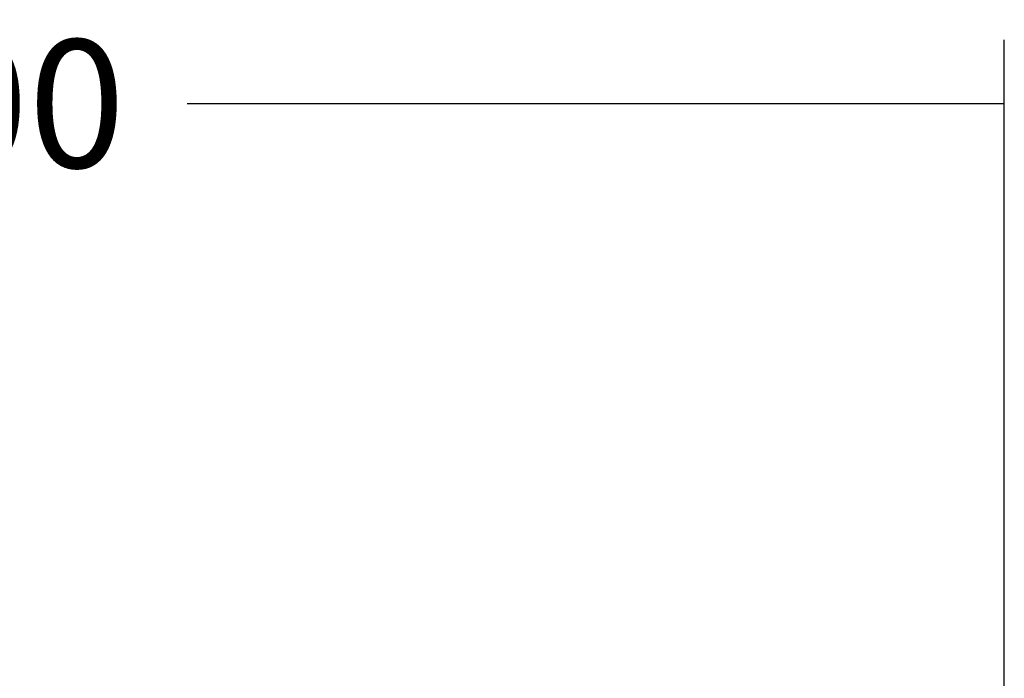
# Model space of a CAD drawing. Units: inches. Extents: x 1.3 to 54.3, y 3.3 to 41.4.
# Drawn here: x 4.7 to 7.4, y 19 to 20.8 of the extents above; entities that cross this region are included whole.
import ezdxf

# ---------------------------------------------------------------- set-up
doc = ezdxf.new("R2010")
doc.units = ezdxf.units.IN
doc.header["$LTSCALE"] = 3
doc.header["$MEASUREMENT"] = 0
doc.styles.add('SEACAD_Arial', font='arial.ttf')
doc.dimstyles.new('ANSI_BEL_H', dxfattribs={"dimtxt": 0.35, "dimasz": 0.35, "dimexe": 0.175, "dimexo": 0.175, "dimgap": 0.175, "dimtad": 0, "dimtih": 1, "dimtoh": 1, "dimdec": 3, "dimzin": 0, "dimdsep": 46, "dimtxsty": 'SEACAD_Arial', "dimblk1": '_SE_FILLED', "dimblk2": '_SE_FILLED', "dimsah": 1, "dimcen": 0.175, "dimadec": 0, "dimazin": 0, "dimtfac": 1, "dimtdec": 3, "dimtofl": 0, "dimtmove": 0, "dimatfit": 3, "dimfxl": 1, "dimtolj": 1, "dimtzin": 0, "dimarcsym": 0})

# ---------------------------------------------------------------- blocks, each defined once
blk = doc.blocks.new('_SE_FILLED')
at = {"color": 0}
blk.add_line((0, 0), (-1, 0), dxfattribs=at)
blk.add_solid([(0, 0), (-1, -0.1665), (-1, 0.1665), (0, 0)], dxfattribs=at)
blk = doc.blocks.new('DMBLK351')
at = {"color": 0, "linetype": 'Continuous', "lineweight": -2}
for p, q in [((1.38, 19.8879), (1.38, 20.7837)), ((7.38, 18.8784), (7.38, 20.7837)), ((1.73, 20.6087), (3.6141, 20.6087)), ((7.03, 20.6087), (5.1459, 20.6087))]:
    blk.add_line(p, q, dxfattribs=at)
at = {"layer": 'Defpoints', "color": 0, "linetype": 'Continuous'}
for p in [(1.38, 20.6087), (1.38, 19.7129), (7.38, 18.7034)]:
    blk.add_point(p, dxfattribs=at)
at = {"color": 0, "linetype": 'Continuous', "lineweight": -2, "xscale": 0.35, "yscale": 0.35, "zscale": 0.35, "rotation": 180}
blk.add_blockref('_SE_FILLED', (1.38, 20.6087), dxfattribs=at)
at = {"color": 0, "linetype": 'Continuous', "lineweight": -2, "xscale": 0.35, "yscale": 0.35, "zscale": 0.35}
blk.add_blockref('_SE_FILLED', (7.38, 20.6087), dxfattribs=at)
at = {"color": 0, "linetype": 'Continuous', "insert": (4.38, 20.6087), "char_height": 0.35, "attachment_point": 5, "style": 'SEACAD_Arial'}
blk.add_mtext('\\A1;\\A1;6.000', dxfattribs=at)

msp = doc.modelspace()

# ---------------------------------------------------------------- dimensions: what is measured, and where the dimension line sits
at = {"color": 7, "linetype": 'Continuous'}
dim = msp.add_linear_dim(base=(1.38, 20.6087), p1=(7.38, 18.7034), p2=(1.38, 19.7129), text='\\A1;<>', dimstyle='ANSI_BEL_H', dxfattribs=at)
dim.commit()
dim.dimension.update_dxf_attribs({"geometry": 'DMBLK351', "text_midpoint": (4.38, 20.6087), "dimtype": 160})

doc.saveas('drawing.dxf')
